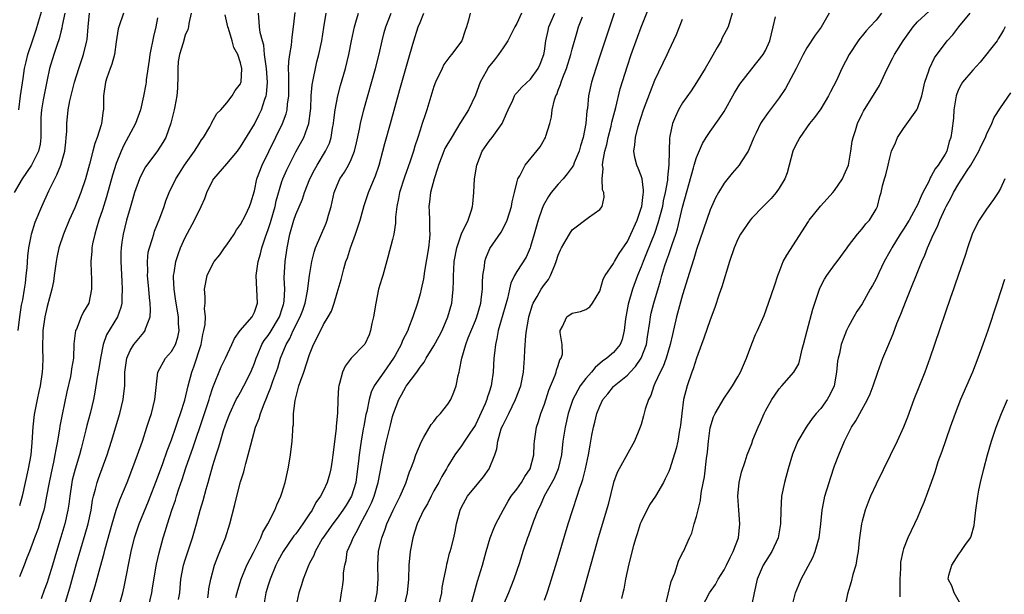
# Model space of a CAD drawing. Units: inches. Extents: x 2637000 to 2640000, y 1506000 to 1509000.
# Drawn here: x 2638349 to 2638492, y 1506857 to 1506940 of the extents above; entities that cross this region are included whole.
import ezdxf

# ---------------------------------------------------------------- set-up
doc = ezdxf.new("R2010")
doc.units = ezdxf.units.IN
doc.header["$MEASUREMENT"] = 0
doc.layers.add('LD26371506_2ft', color=110, linetype='Continuous')

msp = doc.modelspace()

# ---------------------------------------------------------------- linework, layer by layer
at = {"layer": 'LD26371506_2ft'}
for points, elevation in [([(2638348.92, 1506927), (2638349.17, 1506929), (2638349.54, 1506931.54), (2638349.73, 1506933), (2638349.97, 1506933.97), (2638350.19, 1506935), (2638350.86, 1506937), (2638351.41, 1506938.59), (2638351.73, 1506939.73), (2638352.32, 1506941.68)], 9590), ([(2638409.65, 1506855), (2638410.13, 1506857), (2638410.21, 1506857.79), (2638410.44, 1506859), (2638410.8, 1506860.8), (2638410.85, 1506861.15), (2638411, 1506861.68), (2638411.26, 1506862.74), (2638411.35, 1506863), (2638411.48, 1506863.48), (2638411.87, 1506865), (2638412.08, 1506865.92), (2638412.28, 1506867), (2638412.79, 1506869), (2638413, 1506869.43), (2638413.86, 1506871), (2638415.51, 1506873), (2638416.2, 1506873.8), (2638417, 1506875), (2638417.81, 1506877), (2638418.11, 1506877.89), (2638418.24, 1506879), (2638418.75, 1506880.75), (2638418.83, 1506881), (2638419, 1506881.37), (2638419.57, 1506882.43), (2638419.83, 1506883), (2638420.83, 1506885), (2638421.57, 1506887), (2638421.96, 1506889), (2638422.12, 1506891), (2638422.17, 1506892.17), (2638422.32, 1506894.32), (2638422.39, 1506895), (2638422.67, 1506896.67), (2638422.74, 1506897), (2638423.27, 1506898.73), (2638423.38, 1506899), (2638423.96, 1506899.96), (2638424.53, 1506901), (2638425, 1506901.7), (2638425.58, 1506902.42), (2638425.9, 1506903), (2638426.49, 1506904.49), (2638426.72, 1506905), (2638427, 1506905.95), (2638427.3, 1506906.7), (2638427.47, 1506907), (2638428.15, 1506908.15), (2638428.61, 1506909), (2638429, 1506909.6), (2638431.38, 1506911.38), (2638433, 1506912.53), (2638433.36, 1506913), (2638433.64, 1506914.36), (2638433.61, 1506915), (2638433.39, 1506915.39), (2638433.34, 1506917), (2638433.51, 1506918.49), (2638433.41, 1506919), (2638433.43, 1506919.43), (2638433.75, 1506921), (2638434.01, 1506921.99), (2638434.22, 1506923), (2638434.65, 1506924.65), (2638434.77, 1506925.23), (2638435.18, 1506926.82), (2638435.32, 1506927.32), (2638435.96, 1506930.04), (2638437, 1506933.38), (2638437.56, 1506935), (2638438.47, 1506937.53), (2638439, 1506938.97), (2638440.15, 1506941.85)], 9554), ([(2638442.46, 1506855), (2638443.35, 1506858.65), (2638443.86, 1506859.86), (2638444.42, 1506861.58), (2638445, 1506862.79), (2638445.13, 1506863), (2638445.98, 1506865), (2638446.33, 1506865.67), (2638446.68, 1506867), (2638447, 1506868.05), (2638447.6, 1506870.4), (2638447.64, 1506871), (2638447.72, 1506871.72), (2638448.17, 1506873.83), (2638448.46, 1506876.46), (2638448.59, 1506877.41), (2638448.74, 1506879), (2638449, 1506880.94), (2638449.47, 1506882.53), (2638449.72, 1506883), (2638451, 1506885.24), (2638451.73, 1506886.27), (2638452.22, 1506887), (2638453, 1506888.32), (2638453.37, 1506889), (2638454.24, 1506891), (2638455, 1506893.11), (2638455.57, 1506894.43), (2638455.86, 1506895), (2638456.81, 1506897.19), (2638457.46, 1506899), (2638458.37, 1506901.63), (2638458.8, 1506903), (2638459, 1506903.48), (2638459.57, 1506905), (2638460.07, 1506905.93), (2638463.21, 1506910.79), (2638463.32, 1506911), (2638464.97, 1506913.03), (2638465.91, 1506914.09), (2638466.75, 1506915), (2638467, 1506915.32), (2638468.13, 1506917), (2638468.41, 1506917.59), (2638469.01, 1506919), (2638469.34, 1506921), (2638469.55, 1506922.45), (2638469.67, 1506923), (2638470.01, 1506924.01), (2638470.31, 1506925), (2638471, 1506926.41), (2638471.21, 1506926.79), (2638473.5, 1506930.5), (2638474.31, 1506932.31), (2638474.77, 1506933.23), (2638475.46, 1506934.54), (2638475.69, 1506935), (2638476.94, 1506937), (2638478.36, 1506939), (2638479, 1506939.73), (2638480.71, 1506941.29)], 9542), ([(2638355.57, 1506941), (2638355.2, 1506939.2), (2638355.15, 1506938.85), (2638355, 1506938.3), (2638354.74, 1506937.26), (2638354.46, 1506936.46), (2638353.97, 1506935), (2638353.36, 1506933), (2638353, 1506931.36), (2638352.6, 1506929.4), (2638352.44, 1506928.44), (2638352.17, 1506927), (2638352.1, 1506925.9), (2638352.07, 1506925), (2638352.07, 1506924.07), (2638352.1, 1506923), (2638351.98, 1506922.02), (2638351.75, 1506921), (2638351, 1506919.44), (2638350.74, 1506919), (2638349.37, 1506917), (2638348.21, 1506915)], 9588), ([(2638348.81, 1506895), (2638349.04, 1506897), (2638349.31, 1506898.69), (2638349.47, 1506899.47), (2638349.74, 1506901), (2638349.86, 1506901.86), (2638349.99, 1506903), (2638350.09, 1506904.09), (2638350.21, 1506905.79), (2638350.35, 1506907), (2638350.7, 1506908.7), (2638350.74, 1506909), (2638351.28, 1506910.72), (2638352.23, 1506913), (2638353.27, 1506915.27), (2638354.1, 1506917), (2638354.42, 1506917.58), (2638354.98, 1506919), (2638355.56, 1506921), (2638355.69, 1506922.31), (2638355.78, 1506923), (2638355.85, 1506923.85), (2638355.85, 1506925), (2638356.06, 1506927), (2638356.29, 1506928.29), (2638356.98, 1506931), (2638357.59, 1506933), (2638358.29, 1506935), (2638358.77, 1506937), (2638358.81, 1506937.19), (2638358.95, 1506939), (2638359.15, 1506941)], 9586), ([(2638364.07, 1506941), (2638363.36, 1506939), (2638363.29, 1506938.71), (2638363, 1506936.84), (2638362.74, 1506935), (2638362.39, 1506933.61), (2638362.13, 1506933), (2638361.64, 1506931.64), (2638361.45, 1506931), (2638361.16, 1506929), (2638361.15, 1506927.15), (2638361.14, 1506927), (2638361.1, 1506926.9), (2638360.86, 1506925), (2638360.81, 1506924.81), (2638360.24, 1506923), (2638359.89, 1506922.11), (2638359.62, 1506921), (2638359.13, 1506919.13), (2638358.54, 1506917), (2638357.86, 1506915), (2638357, 1506912.79), (2638356.21, 1506911), (2638355.39, 1506909), (2638354.71, 1506907), (2638354.41, 1506905.59), (2638354.3, 1506905), (2638354.04, 1506903), (2638353.9, 1506902.1), (2638353.68, 1506901), (2638353, 1506898.48), (2638352.67, 1506897), (2638352.4, 1506895), (2638352.34, 1506892.34), (2638352.38, 1506891), (2638352.34, 1506889.66), (2638352.29, 1506889), (2638351.98, 1506887), (2638351.81, 1506886.19), (2638351.54, 1506885), (2638351.13, 1506882.87), (2638350.95, 1506881.05), (2638350.81, 1506878.81), (2638350.62, 1506877), (2638350.26, 1506875), (2638349.37, 1506871), (2638349, 1506869.62)], 9584), ([(2638369, 1506940.33), (2638368.73, 1506939), (2638368.39, 1506937.61), (2638367.87, 1506935), (2638367.79, 1506934.21), (2638367.35, 1506931.35), (2638367.33, 1506931), (2638367.28, 1506930.72), (2638366.95, 1506928.95), (2638366.5, 1506927), (2638365.8, 1506925), (2638364.13, 1506921.87), (2638363.74, 1506921), (2638363, 1506919.24), (2638362.45, 1506917.55), (2638361.59, 1506914.41), (2638361, 1506912.51), (2638360.49, 1506911), (2638360.17, 1506909.83), (2638359.89, 1506909), (2638359.57, 1506907.57), (2638359.48, 1506907), (2638359.47, 1506906.53), (2638359.33, 1506905), (2638359.38, 1506903.38), (2638359.42, 1506902.58), (2638359.43, 1506901), (2638359.03, 1506899), (2638358.27, 1506897.73), (2638357.93, 1506897), (2638357.23, 1506895.23), (2638357.12, 1506895), (2638356.89, 1506893.11), (2638356.8, 1506891), (2638356.52, 1506889.48), (2638356.49, 1506889), (2638356.37, 1506888.37), (2638355.86, 1506886.14), (2638355.16, 1506882.84), (2638354.84, 1506881.16), (2638354.79, 1506880.79), (2638354.49, 1506879), (2638354.24, 1506877.76), (2638354.14, 1506877), (2638353.92, 1506875.92), (2638353.58, 1506874.42), (2638353.29, 1506873), (2638352.92, 1506871), (2638352.6, 1506869.4), (2638352.51, 1506869), (2638352.27, 1506868.27), (2638351.89, 1506867), (2638351.68, 1506866.32), (2638351.17, 1506865), (2638350.46, 1506863), (2638350.07, 1506862.07), (2638349.66, 1506861), (2638349, 1506859.35)], 9582), ([(2638373.86, 1506941), (2638373.5, 1506939.5), (2638373.46, 1506939), (2638373.37, 1506938.63), (2638373, 1506937.83), (2638372.68, 1506936.68), (2638372.18, 1506935), (2638371.99, 1506934.01), (2638371.9, 1506933), (2638371.9, 1506931.9), (2638371.86, 1506930.14), (2638371.77, 1506929), (2638371.47, 1506927.47), (2638371.41, 1506927), (2638370.93, 1506925.07), (2638370.17, 1506923), (2638369.73, 1506922.27), (2638368.96, 1506921.04), (2638367.42, 1506919), (2638367.25, 1506918.74), (2638367, 1506918.29), (2638366.37, 1506917), (2638365.67, 1506915), (2638365.52, 1506914.48), (2638365, 1506912.78), (2638364.51, 1506911), (2638364, 1506909), (2638363.84, 1506907.84), (2638363.7, 1506907), (2638363.67, 1506906.33), (2638363.66, 1506905), (2638363.83, 1506902.17), (2638363.88, 1506901), (2638363.8, 1506899.8), (2638363.8, 1506899), (2638363.67, 1506898.33), (2638363.2, 1506897), (2638361.62, 1506894.38), (2638361.12, 1506893), (2638360.72, 1506891), (2638360.49, 1506889.51), (2638360.24, 1506888.24), (2638359.93, 1506886.07), (2638359.71, 1506885), (2638359.25, 1506883), (2638358.76, 1506881.24), (2638358.62, 1506880.62), (2638357.94, 1506877.94), (2638357.68, 1506877), (2638357.05, 1506874.95), (2638356.65, 1506873.35), (2638356.57, 1506873), (2638356.28, 1506871), (2638356.14, 1506869.86), (2638356.02, 1506869), (2638355.57, 1506867), (2638355, 1506865.06), (2638354.36, 1506863), (2638353.78, 1506861), (2638353.17, 1506859), (2638353, 1506858.5), (2638352.58, 1506857.42), (2638352.14, 1506856.14)], 9580), ([(2638355.66, 1506855.66), (2638356.28, 1506857.72), (2638357.24, 1506861.24), (2638358.51, 1506865.49), (2638358.92, 1506867), (2638359.36, 1506869), (2638359.58, 1506870.42), (2638359.73, 1506871), (2638360.02, 1506872.02), (2638360.25, 1506873), (2638360.43, 1506873.57), (2638361.68, 1506877), (2638362.32, 1506879), (2638363.52, 1506883), (2638364, 1506885), (2638364.11, 1506885.89), (2638364.23, 1506887), (2638364.23, 1506888.23), (2638364.27, 1506889), (2638364.52, 1506891), (2638365, 1506892.12), (2638365.54, 1506893), (2638367, 1506894.75), (2638367.12, 1506894.88), (2638367.2, 1506895), (2638367.26, 1506895.26), (2638367.92, 1506897), (2638367.99, 1506898.01), (2638367.92, 1506899), (2638367.8, 1506899.8), (2638367.73, 1506901), (2638367.54, 1506903), (2638367.56, 1506903.56), (2638367.51, 1506905), (2638367.65, 1506906.35), (2638367.8, 1506907), (2638368.2, 1506908.2), (2638368.43, 1506909), (2638368.57, 1506909.43), (2638369.32, 1506911.32), (2638369.93, 1506913), (2638370.2, 1506913.8), (2638370.69, 1506915), (2638371.64, 1506917), (2638372.18, 1506917.82), (2638372.9, 1506919), (2638374.35, 1506921), (2638375, 1506922.07), (2638375.37, 1506922.63), (2638375.65, 1506923), (2638376.54, 1506924.54), (2638376.79, 1506925), (2638376.84, 1506925.16), (2638377.56, 1506926.44), (2638378.13, 1506927), (2638379, 1506928.01), (2638379.77, 1506929), (2638380.22, 1506929.78), (2638381, 1506930.77), (2638381.06, 1506930.94), (2638381.08, 1506931), (2638381.18, 1506933), (2638381, 1506933.78), (2638380.59, 1506935), (2638380.01, 1506936.01), (2638379.8, 1506937), (2638379.24, 1506938.76), (2638379.15, 1506939), (2638378.78, 1506940.78)], 9578), ([(2638359, 1506854.87), (2638359.98, 1506858.02), (2638360.66, 1506860.66), (2638361.24, 1506862.76), (2638361.4, 1506863.4), (2638362.4, 1506867), (2638362.98, 1506869.01), (2638363.52, 1506870.48), (2638364.57, 1506873), (2638365.56, 1506875.56), (2638366.79, 1506879), (2638367.46, 1506881), (2638367.82, 1506882.18), (2638368.11, 1506883), (2638368.61, 1506885), (2638369.04, 1506889), (2638370.15, 1506891), (2638371, 1506891.98), (2638371.59, 1506893), (2638371.94, 1506894.06), (2638372.12, 1506895), (2638372.03, 1506896.03), (2638372.02, 1506897), (2638371.68, 1506899), (2638371.61, 1506899.61), (2638371.39, 1506901), (2638371.3, 1506902.7), (2638371.31, 1506903), (2638371.4, 1506903.4), (2638371.62, 1506905), (2638371.95, 1506906.05), (2638372.33, 1506907), (2638373, 1506908.51), (2638374.34, 1506911), (2638375.32, 1506913), (2638375.84, 1506914.16), (2638376.12, 1506915), (2638377, 1506916.79), (2638377.12, 1506917), (2638379, 1506919.16), (2638380.54, 1506921), (2638381, 1506921.62), (2638383, 1506924.92), (2638383.7, 1506926.3), (2638384.03, 1506927), (2638384.54, 1506928.54), (2638384.72, 1506929), (2638384.77, 1506929.23), (2638384.91, 1506931), (2638384.77, 1506933), (2638384.7, 1506933.3), (2638384.49, 1506935), (2638384.37, 1506936.37), (2638384.16, 1506937), (2638383.82, 1506938.18), (2638383.74, 1506939), (2638383.72, 1506939.72), (2638383.59, 1506941)], 9576), ([(2638363.4, 1506855), (2638363.94, 1506857), (2638364.14, 1506857.86), (2638365.17, 1506863), (2638365.66, 1506865), (2638366.33, 1506867), (2638367.69, 1506870.31), (2638369, 1506873.68), (2638369.74, 1506875.74), (2638370.39, 1506877.61), (2638371, 1506879.2), (2638371.62, 1506881), (2638371.96, 1506882.05), (2638372.32, 1506883), (2638372.95, 1506884.95), (2638373.43, 1506887), (2638373.95, 1506889), (2638374.24, 1506889.76), (2638375.28, 1506893), (2638375.55, 1506894.45), (2638375.71, 1506895), (2638375.9, 1506895.9), (2638375.91, 1506897), (2638375.77, 1506898.23), (2638375.87, 1506899), (2638375.89, 1506899.89), (2638375.78, 1506901), (2638376.17, 1506903), (2638377, 1506904.7), (2638377.18, 1506905), (2638378, 1506906), (2638378.68, 1506907), (2638379, 1506907.43), (2638380.06, 1506909), (2638380.41, 1506909.59), (2638381, 1506910.37), (2638381.73, 1506911.73), (2638382.31, 1506913), (2638382.48, 1506913.52), (2638383, 1506915.28), (2638383.34, 1506917), (2638384.12, 1506919), (2638387.08, 1506925), (2638387.61, 1506926.39), (2638387.75, 1506927), (2638387.8, 1506927.8), (2638387.98, 1506929), (2638387.97, 1506931), (2638388.01, 1506932.01), (2638387.96, 1506933), (2638387.98, 1506934.02), (2638388.12, 1506935), (2638388.36, 1506936.36), (2638388.46, 1506937.54), (2638388.69, 1506939), (2638388.89, 1506941.11)], 9574), ([(2638367.66, 1506855), (2638368.14, 1506857), (2638368.28, 1506857.72), (2638368.85, 1506861.15), (2638369.2, 1506862.8), (2638369.79, 1506865), (2638370.09, 1506865.91), (2638370.41, 1506867), (2638371.06, 1506869), (2638371.57, 1506870.43), (2638371.73, 1506871), (2638372.08, 1506872.08), (2638372.56, 1506873.44), (2638373.1, 1506875.1), (2638374.12, 1506878.12), (2638375.6, 1506882.4), (2638376.45, 1506885), (2638376.57, 1506885.43), (2638377, 1506886.75), (2638378.22, 1506889.78), (2638378.82, 1506891), (2638379.73, 1506893), (2638380.15, 1506893.85), (2638380.97, 1506895), (2638382.67, 1506897), (2638383, 1506897.69), (2638383.45, 1506899), (2638383.25, 1506903), (2638383.54, 1506905), (2638383.88, 1506906.12), (2638384.09, 1506907), (2638384.6, 1506908.6), (2638385, 1506909.64), (2638385.35, 1506910.65), (2638385.44, 1506911), (2638386.03, 1506913), (2638386.18, 1506913.82), (2638387, 1506916.62), (2638387.13, 1506917), (2638387.7, 1506918.3), (2638388.03, 1506919), (2638389, 1506920.89), (2638390.15, 1506923), (2638390.89, 1506925), (2638391.14, 1506926.86), (2638391.16, 1506927.17), (2638391.24, 1506929), (2638391.37, 1506930.63), (2638391.58, 1506931.58), (2638391.85, 1506933), (2638392.06, 1506933.94), (2638392.33, 1506935), (2638392.75, 1506937), (2638393.06, 1506938.94), (2638393.41, 1506941)], 9572), ([(2638372.04, 1506856.04), (2638372.2, 1506857), (2638372.28, 1506857.72), (2638372.38, 1506859), (2638372.76, 1506861), (2638373, 1506861.81), (2638374.05, 1506865), (2638374.64, 1506867), (2638375.18, 1506869), (2638375.59, 1506870.41), (2638376.02, 1506872.01), (2638376.31, 1506873), (2638376.48, 1506873.52), (2638377, 1506875.44), (2638377.47, 1506877), (2638377.85, 1506878.15), (2638378.08, 1506879), (2638378.54, 1506880.54), (2638379, 1506881.89), (2638379.43, 1506883), (2638380.38, 1506885), (2638380.59, 1506885.41), (2638381, 1506886.08), (2638381.5, 1506887), (2638382.49, 1506889), (2638383, 1506890.28), (2638383.25, 1506891), (2638383.45, 1506891.45), (2638384.08, 1506893), (2638384.43, 1506893.57), (2638385, 1506894.29), (2638385.28, 1506894.72), (2638386.65, 1506897), (2638386.72, 1506897.28), (2638387, 1506898.05), (2638387.21, 1506898.79), (2638387.29, 1506899), (2638387.34, 1506899.34), (2638387.4, 1506901), (2638387.33, 1506902.67), (2638387.45, 1506905), (2638387.75, 1506907), (2638388.15, 1506909), (2638388.35, 1506909.65), (2638388.72, 1506911), (2638389, 1506911.82), (2638389.97, 1506914.03), (2638390.27, 1506915), (2638391.05, 1506917), (2638391.71, 1506918.29), (2638392.1, 1506919), (2638393.31, 1506921), (2638393.86, 1506922.14), (2638394.12, 1506923), (2638394.33, 1506924.33), (2638394.47, 1506925), (2638394.51, 1506925.49), (2638394.71, 1506927), (2638395.1, 1506929), (2638395.49, 1506930.51), (2638396.19, 1506933), (2638396.69, 1506935), (2638397.09, 1506937), (2638397.48, 1506939), (2638397.7, 1506939.7), (2638398.06, 1506941)], 9570), ([(2638376.28, 1506856.28), (2638376.38, 1506857), (2638376.43, 1506857.57), (2638376.7, 1506859), (2638377.23, 1506861), (2638377.7, 1506862.3), (2638378.01, 1506863), (2638378.82, 1506865), (2638379.47, 1506867), (2638380.2, 1506869.8), (2638380.48, 1506871), (2638381, 1506873.09), (2638381.46, 1506874.54), (2638381.58, 1506875), (2638381.77, 1506875.77), (2638382.13, 1506877), (2638382.47, 1506878.47), (2638383.18, 1506881), (2638383.71, 1506882.29), (2638383.89, 1506883), (2638384.4, 1506884.4), (2638384.77, 1506885.23), (2638385, 1506885.85), (2638385.33, 1506886.67), (2638385.67, 1506887.67), (2638386.38, 1506889.62), (2638386.81, 1506891), (2638387.61, 1506893), (2638388.14, 1506893.86), (2638388.62, 1506895), (2638389.64, 1506897), (2638390.01, 1506897.99), (2638390.34, 1506899), (2638390.7, 1506900.7), (2638391, 1506902.99), (2638391.31, 1506905), (2638391.64, 1506906.36), (2638391.87, 1506907), (2638393.41, 1506910.59), (2638393.56, 1506911), (2638393.74, 1506911.75), (2638394.11, 1506913), (2638394.57, 1506915), (2638395, 1506916.1), (2638395.4, 1506917), (2638396.03, 1506917.97), (2638396.62, 1506919), (2638397, 1506919.81), (2638397.48, 1506921), (2638397.78, 1506922.22), (2638398.21, 1506924.21), (2638398.36, 1506925), (2638398.87, 1506927), (2638400.56, 1506933), (2638401.08, 1506935.08), (2638401.51, 1506937), (2638401.81, 1506938.19), (2638402.04, 1506939), (2638402.81, 1506941)], 9568), ([(2638380.34, 1506856.34), (2638380.59, 1506857.41), (2638381.07, 1506859), (2638381.89, 1506861), (2638382.86, 1506862.86), (2638383.93, 1506865), (2638384.21, 1506865.79), (2638384.94, 1506867), (2638385.96, 1506869), (2638386.26, 1506869.74), (2638386.84, 1506871), (2638387, 1506871.47), (2638387.45, 1506873), (2638387.9, 1506875), (2638388.11, 1506876.11), (2638388.24, 1506877), (2638388.48, 1506879), (2638388.55, 1506880.55), (2638388.59, 1506881), (2638388.65, 1506881.35), (2638388.68, 1506883), (2638388.89, 1506884.9), (2638389.46, 1506887), (2638389.68, 1506887.68), (2638390.16, 1506889), (2638391, 1506891.53), (2638391.58, 1506893), (2638392.07, 1506893.93), (2638393, 1506895.91), (2638393.7, 1506897), (2638394.16, 1506897.84), (2638394.58, 1506899), (2638395, 1506900.49), (2638395.58, 1506902.42), (2638395.7, 1506903), (2638395.94, 1506903.94), (2638396.26, 1506905), (2638396.47, 1506905.53), (2638396.91, 1506907), (2638397.64, 1506909), (2638398.3, 1506911), (2638398.89, 1506913.11), (2638399.51, 1506915), (2638399.85, 1506915.85), (2638400.56, 1506917.44), (2638401.07, 1506919), (2638401.61, 1506921), (2638401.89, 1506922.11), (2638402.69, 1506925), (2638404.08, 1506929.92), (2638405.49, 1506935), (2638406.08, 1506937), (2638406.74, 1506939), (2638407, 1506939.67), (2638407.56, 1506941)], 9566), ([(2638414.23, 1506941), (2638413.99, 1506939.99), (2638413.71, 1506939), (2638413.51, 1506938.49), (2638413.02, 1506937), (2638411.53, 1506935), (2638411.28, 1506934.72), (2638410.45, 1506933.55), (2638410.17, 1506933), (2638409.23, 1506931), (2638409, 1506930.39), (2638407.96, 1506927), (2638407.71, 1506926.29), (2638407.32, 1506925), (2638407, 1506924.05), (2638406.67, 1506923), (2638406.25, 1506921.75), (2638406.03, 1506921), (2638405.57, 1506919.57), (2638404.74, 1506917.26), (2638404.01, 1506915), (2638403.87, 1506914.13), (2638403.62, 1506913), (2638403.45, 1506911.45), (2638403.44, 1506910.56), (2638403.18, 1506909), (2638403, 1506908.2), (2638402.35, 1506905.65), (2638401.58, 1506903), (2638401.44, 1506902.56), (2638400.99, 1506901.01), (2638400.58, 1506899), (2638400.26, 1506897), (2638400.02, 1506896.02), (2638399.84, 1506895), (2638399.63, 1506894.37), (2638399, 1506893.05), (2638397, 1506891), (2638396.15, 1506889.85), (2638395.76, 1506889), (2638395.33, 1506887.33), (2638395.21, 1506887), (2638395.18, 1506886.82), (2638395.07, 1506885), (2638395.02, 1506883.02), (2638394.85, 1506881.15), (2638394.84, 1506880.84), (2638394.37, 1506877), (2638394.25, 1506876.25), (2638394.07, 1506875), (2638393.86, 1506874.14), (2638393.54, 1506873), (2638393, 1506871.86), (2638392.57, 1506871), (2638391.88, 1506870.12), (2638391.37, 1506869), (2638391, 1506868.47), (2638390.03, 1506867), (2638389, 1506865.57), (2638388.74, 1506865.26), (2638387.18, 1506863), (2638386.4, 1506861.6), (2638386.09, 1506861), (2638385.27, 1506859), (2638385, 1506858.11), (2638384.68, 1506857), (2638384.31, 1506855)], 9564), ([(2638421.69, 1506941), (2638421, 1506939.52), (2638420.72, 1506939), (2638420.15, 1506937.85), (2638419.7, 1506937), (2638419, 1506935.99), (2638418.35, 1506935), (2638417.75, 1506934.25), (2638416.87, 1506933.13), (2638416.78, 1506933), (2638416.54, 1506932.54), (2638415.68, 1506931), (2638415, 1506929.13), (2638414, 1506927), (2638412.84, 1506925.16), (2638412.77, 1506925), (2638412.42, 1506924.42), (2638411.33, 1506922.67), (2638411, 1506922.12), (2638410.6, 1506921.4), (2638410.43, 1506921), (2638409.64, 1506919), (2638409.53, 1506918.47), (2638409.04, 1506917), (2638408.52, 1506915), (2638408.35, 1506913.65), (2638408.24, 1506913), (2638408.29, 1506912.29), (2638408.34, 1506911), (2638408.37, 1506909.63), (2638408.41, 1506909), (2638408.35, 1506908.35), (2638408.19, 1506907), (2638407.62, 1506903.62), (2638407.47, 1506902.53), (2638407.16, 1506901), (2638407, 1506900.33), (2638406.61, 1506899), (2638405.96, 1506897), (2638405.34, 1506895.34), (2638405.2, 1506895), (2638404.44, 1506893.56), (2638404.27, 1506893), (2638403.38, 1506891.38), (2638403.16, 1506891), (2638401.73, 1506889), (2638400.37, 1506887), (2638399.93, 1506886.07), (2638399.63, 1506885), (2638399.27, 1506883.27), (2638399.16, 1506882.84), (2638398.83, 1506881.17), (2638398.77, 1506880.77), (2638398.45, 1506879), (2638398.38, 1506878.38), (2638398.17, 1506877), (2638398.08, 1506876.08), (2638397.95, 1506875), (2638397.67, 1506873), (2638397.05, 1506871), (2638396.29, 1506869.71), (2638395.83, 1506869), (2638395, 1506867.84), (2638394.34, 1506867), (2638393.8, 1506866.2), (2638393, 1506865.09), (2638392.84, 1506864.84), (2638391.8, 1506863), (2638391.59, 1506862.41), (2638391, 1506861.29), (2638390.73, 1506860.73), (2638390.05, 1506859), (2638389.83, 1506858.17), (2638389.45, 1506857), (2638388.99, 1506855)], 9562), ([(2638395.36, 1506855.36), (2638395.62, 1506857), (2638395.82, 1506858.18), (2638395.89, 1506859), (2638395.91, 1506859.91), (2638396.08, 1506861), (2638396.28, 1506861.72), (2638396.46, 1506863), (2638397, 1506864.26), (2638397.29, 1506865), (2638397.93, 1506866.07), (2638398.36, 1506867), (2638399, 1506868.15), (2638399.43, 1506869), (2638399.95, 1506870.05), (2638400.35, 1506871), (2638400.93, 1506873), (2638401.7, 1506877), (2638402.14, 1506879), (2638402.69, 1506881.31), (2638403, 1506882.56), (2638403.14, 1506883), (2638403.92, 1506885), (2638404.32, 1506885.68), (2638405, 1506886.95), (2638406.52, 1506889), (2638406.74, 1506889.26), (2638407, 1506889.69), (2638407.59, 1506890.41), (2638407.87, 1506891), (2638409, 1506892.79), (2638409.78, 1506894.22), (2638410.17, 1506895), (2638411.02, 1506897), (2638411.58, 1506899), (2638411.8, 1506901), (2638411.85, 1506902.15), (2638411.84, 1506903), (2638411.86, 1506903.86), (2638411.95, 1506905), (2638412.3, 1506907), (2638412.99, 1506909.01), (2638413.95, 1506911), (2638414.45, 1506912.45), (2638414.6, 1506913), (2638414.62, 1506913.38), (2638414.79, 1506915), (2638414.88, 1506917), (2638415.2, 1506919), (2638416, 1506921), (2638417, 1506922.45), (2638417.43, 1506923), (2638418.89, 1506925), (2638419.53, 1506926.47), (2638419.74, 1506927), (2638420.4, 1506928.4), (2638420.64, 1506929), (2638420.78, 1506929.22), (2638421, 1506929.45), (2638421.71, 1506930.29), (2638423, 1506931.43), (2638424.09, 1506933), (2638424.38, 1506933.62), (2638424.92, 1506935), (2638425, 1506935.47), (2638425.21, 1506937), (2638425.52, 1506938.48), (2638425.65, 1506939), (2638426.49, 1506941)], 9560), ([(2638400.34, 1506855), (2638400.78, 1506857), (2638400.93, 1506859), (2638400.87, 1506861), (2638400.97, 1506863), (2638401.46, 1506865), (2638401.91, 1506866.09), (2638402.19, 1506867), (2638403.09, 1506869), (2638404.1, 1506871), (2638404.91, 1506872.91), (2638405.46, 1506874.54), (2638405.67, 1506875), (2638406.09, 1506876.09), (2638406.4, 1506877), (2638407.14, 1506878.86), (2638407.56, 1506879.56), (2638408.58, 1506881.42), (2638409, 1506881.86), (2638409.48, 1506882.52), (2638409.97, 1506883), (2638411, 1506884.33), (2638411.43, 1506885), (2638411.9, 1506886.1), (2638412.22, 1506887), (2638412.51, 1506888.51), (2638412.63, 1506889), (2638412.72, 1506889.28), (2638413.03, 1506891.03), (2638413.62, 1506893), (2638413.98, 1506893.98), (2638415, 1506896.45), (2638415.21, 1506897), (2638415.78, 1506899), (2638415.91, 1506899.91), (2638416.02, 1506901), (2638416.02, 1506901.98), (2638416.09, 1506903), (2638416.31, 1506904.31), (2638416.35, 1506905), (2638416.49, 1506905.51), (2638417.08, 1506906.92), (2638418.71, 1506909.29), (2638419.42, 1506910.58), (2638419.6, 1506911), (2638420.24, 1506913), (2638420.34, 1506913.66), (2638420.67, 1506915), (2638421, 1506916.43), (2638421.16, 1506917), (2638421.42, 1506917.42), (2638422.23, 1506919), (2638424.36, 1506921.64), (2638425, 1506922.72), (2638425.15, 1506923), (2638425.19, 1506923.19), (2638425.76, 1506925), (2638426.03, 1506925.97), (2638426.11, 1506927), (2638426.44, 1506928.44), (2638426.64, 1506929), (2638426.77, 1506929.23), (2638427, 1506929.86), (2638427.34, 1506930.66), (2638427.42, 1506931), (2638427.66, 1506931.66), (2638428.2, 1506933), (2638428.81, 1506935), (2638429, 1506935.78), (2638429.72, 1506938.28), (2638429.95, 1506939), (2638430.49, 1506940.49)], 9558), ([(2638435.09, 1506941), (2638433.08, 1506934.92), (2638432.43, 1506933), (2638431.8, 1506931), (2638431.37, 1506929), (2638431.21, 1506927.21), (2638431.15, 1506926.85), (2638431, 1506925), (2638430.62, 1506923), (2638430.24, 1506921.76), (2638430.04, 1506921), (2638429.31, 1506919.31), (2638429.19, 1506919), (2638429, 1506918.68), (2638428.29, 1506917.71), (2638427.7, 1506917), (2638427, 1506916.24), (2638425.96, 1506915), (2638425.57, 1506914.43), (2638424.84, 1506913.16), (2638424.69, 1506912.69), (2638424.1, 1506911), (2638423.53, 1506909), (2638423, 1506907.17), (2638422.94, 1506907), (2638422.33, 1506905.67), (2638421, 1506903.58), (2638420.67, 1506903), (2638420.14, 1506901.86), (2638419.96, 1506901), (2638419.66, 1506899.66), (2638418.32, 1506895), (2638418.13, 1506893.87), (2638417.91, 1506893), (2638417.76, 1506891.76), (2638417.69, 1506891), (2638417.57, 1506889), (2638417.34, 1506887.34), (2638417.29, 1506887), (2638417, 1506886.09), (2638416.72, 1506885.28), (2638416.65, 1506885), (2638416.4, 1506884.4), (2638415, 1506881.35), (2638414.87, 1506881.13), (2638414.29, 1506880.29), (2638413.43, 1506879), (2638413, 1506878.32), (2638412.04, 1506877), (2638411, 1506875.36), (2638410.82, 1506875), (2638410.13, 1506873.87), (2638409.69, 1506873), (2638409, 1506871.81), (2638408.58, 1506871), (2638408.07, 1506869.93), (2638407.51, 1506869), (2638406.55, 1506867), (2638406.2, 1506865.8), (2638405.93, 1506865), (2638405.55, 1506863), (2638405.38, 1506861), (2638405.31, 1506859), (2638405.12, 1506857), (2638404.64, 1506855)], 9556), ([(2638414.29, 1506855), (2638415.3, 1506858.7), (2638416.02, 1506861), (2638416.24, 1506861.76), (2638416.56, 1506863), (2638417.13, 1506865), (2638417.66, 1506866.34), (2638417.96, 1506867), (2638419.01, 1506869), (2638419.73, 1506870.27), (2638420.2, 1506871), (2638421, 1506872.02), (2638421.68, 1506873), (2638422.14, 1506873.86), (2638422.91, 1506875), (2638423.45, 1506877), (2638423.5, 1506878.5), (2638423.56, 1506879), (2638423.85, 1506881), (2638424.16, 1506881.84), (2638424.5, 1506883), (2638425, 1506884.37), (2638425.63, 1506886.37), (2638426.57, 1506888.57), (2638426.71, 1506889), (2638426.74, 1506889.26), (2638427, 1506889.97), (2638427.25, 1506890.75), (2638427.44, 1506891), (2638427.59, 1506891.59), (2638427.57, 1506893), (2638427.28, 1506894.72), (2638427.28, 1506895), (2638427.59, 1506895.59), (2638428.25, 1506897), (2638429, 1506897.54), (2638430.24, 1506897.76), (2638431, 1506898.05), (2638431.55, 1506898.45), (2638431.98, 1506899), (2638433, 1506900.71), (2638433.52, 1506902.48), (2638433.79, 1506903), (2638435, 1506904.71), (2638435.15, 1506905), (2638435.84, 1506906.16), (2638437, 1506907.94), (2638437.5, 1506909), (2638438.4, 1506911), (2638439, 1506912.73), (2638439.08, 1506913), (2638439.27, 1506914.73), (2638439.33, 1506915), (2638439.35, 1506915.35), (2638439.13, 1506917), (2638439, 1506917.42), (2638438.56, 1506918.56), (2638438.36, 1506919), (2638438.07, 1506920.07), (2638437.93, 1506921), (2638438.1, 1506921.9), (2638438.16, 1506923), (2638438.56, 1506924.56), (2638439, 1506925.95), (2638439.36, 1506927), (2638440.34, 1506929.66), (2638441, 1506931.3), (2638442.78, 1506935), (2638443, 1506935.53), (2638444.1, 1506937.9), (2638444.53, 1506939), (2638445, 1506940.13)], 9552), ([(2638452.2, 1506941), (2638451.82, 1506939.82), (2638451.59, 1506939), (2638450.69, 1506937.31), (2638450.56, 1506937), (2638450.02, 1506936.02), (2638449, 1506934.23), (2638448.27, 1506933), (2638447.03, 1506930.97), (2638446.23, 1506929.77), (2638445, 1506928), (2638444.43, 1506927), (2638443.96, 1506926.04), (2638443.55, 1506925), (2638443.17, 1506923.17), (2638443.1, 1506922.9), (2638443.05, 1506921), (2638443.02, 1506919.02), (2638442.8, 1506917.2), (2638442.81, 1506917), (2638442.8, 1506916.8), (2638442.48, 1506915), (2638442.21, 1506913.79), (2638442.07, 1506913), (2638441.43, 1506910.57), (2638440.92, 1506909.08), (2638439.79, 1506906.21), (2638439.28, 1506905), (2638439, 1506904.26), (2638438.48, 1506903), (2638437.76, 1506901), (2638437.14, 1506898.86), (2638436.73, 1506896.73), (2638436.55, 1506895), (2638436.26, 1506893.74), (2638435.95, 1506893), (2638435, 1506891.84), (2638434.04, 1506891), (2638433.41, 1506890.59), (2638432.32, 1506889.68), (2638431.79, 1506889), (2638431, 1506888.09), (2638430.19, 1506887), (2638429.1, 1506885), (2638428.44, 1506883), (2638427.98, 1506881), (2638427.67, 1506879), (2638427.45, 1506877), (2638427, 1506875), (2638426.43, 1506873.57), (2638424.98, 1506871), (2638424.38, 1506869.62), (2638424.03, 1506869), (2638423.41, 1506867.41), (2638422.69, 1506865.31), (2638422.56, 1506865), (2638421.89, 1506863), (2638421.37, 1506861.37), (2638420.58, 1506859), (2638420.14, 1506857.86), (2638419.8, 1506857), (2638419, 1506855.23)], 9550), ([(2638425, 1506855.96), (2638425.37, 1506857), (2638425.78, 1506858.22), (2638427, 1506862.11), (2638428.44, 1506867), (2638429.1, 1506869.1), (2638429.74, 1506871), (2638430.08, 1506872.08), (2638430.42, 1506873), (2638430.56, 1506873.44), (2638430.95, 1506875), (2638431.36, 1506877), (2638431.6, 1506878.4), (2638431.73, 1506879), (2638431.88, 1506879.88), (2638432.09, 1506881), (2638432.28, 1506881.72), (2638432.56, 1506883), (2638433, 1506884.08), (2638433.47, 1506885), (2638434.16, 1506885.84), (2638435, 1506886.89), (2638435.1, 1506887), (2638437, 1506888.55), (2638437.4, 1506889), (2638438.19, 1506889.81), (2638439.01, 1506891), (2638439.77, 1506893), (2638439.92, 1506894.08), (2638440.25, 1506896.25), (2638440.33, 1506897), (2638440.45, 1506897.55), (2638440.82, 1506899), (2638441.8, 1506902.2), (2638442.01, 1506903), (2638442.45, 1506904.45), (2638442.74, 1506905.26), (2638443, 1506906.05), (2638443.26, 1506906.74), (2638443.48, 1506907.48), (2638444, 1506909), (2638444.24, 1506909.76), (2638444.55, 1506911), (2638445, 1506912.87), (2638446.58, 1506918.58), (2638446.68, 1506919), (2638447, 1506920.08), (2638447.89, 1506922.11), (2638448.43, 1506923), (2638449, 1506923.87), (2638450.31, 1506925.69), (2638451, 1506926.77), (2638452.53, 1506929.47), (2638453.3, 1506930.7), (2638455, 1506932.91), (2638456.65, 1506935), (2638457, 1506935.59), (2638457.61, 1506937), (2638458.12, 1506939), (2638458.45, 1506940.45)], 9548), ([(2638466.21, 1506941), (2638465.04, 1506938.96), (2638464.18, 1506937.82), (2638463, 1506935.97), (2638462.47, 1506935), (2638461.46, 1506933), (2638459.92, 1506930.08), (2638459, 1506928.73), (2638457.39, 1506926.61), (2638456.56, 1506925.44), (2638456.29, 1506925), (2638455.64, 1506923.64), (2638455.32, 1506923), (2638454.66, 1506921.34), (2638454.47, 1506921), (2638453.47, 1506919.47), (2638453.19, 1506919), (2638452.18, 1506917.82), (2638451, 1506916.36), (2638450.2, 1506915), (2638449.78, 1506914.22), (2638449, 1506912.49), (2638447, 1506906.74), (2638446.61, 1506905.39), (2638446.22, 1506904.22), (2638445, 1506900.21), (2638444.14, 1506897), (2638443.54, 1506894.46), (2638443.22, 1506893), (2638442.63, 1506891), (2638442.21, 1506889.79), (2638441.77, 1506889), (2638441, 1506887.32), (2638440.83, 1506887), (2638440.39, 1506885.61), (2638440.05, 1506885), (2638439.6, 1506883.6), (2638439.36, 1506882.64), (2638439, 1506881.42), (2638438.78, 1506880.78), (2638438.03, 1506879), (2638435.8, 1506875), (2638435.55, 1506874.45), (2638434.99, 1506873.01), (2638434.21, 1506869.79), (2638434, 1506869), (2638432.78, 1506865), (2638430.65, 1506857.35), (2638429.99, 1506855)], 9546), ([(2638473.8, 1506941), (2638473, 1506940), (2638472.12, 1506939), (2638471.57, 1506938.43), (2638471, 1506937.71), (2638470.68, 1506937.32), (2638470.44, 1506937), (2638469.13, 1506935), (2638468.07, 1506933), (2638467.26, 1506931.26), (2638466.39, 1506929.61), (2638466.11, 1506929), (2638465, 1506927.16), (2638464.12, 1506925.88), (2638463.38, 1506925), (2638461.95, 1506923), (2638461.64, 1506922.36), (2638461, 1506921.15), (2638460.94, 1506921), (2638460.41, 1506919), (2638460.13, 1506917.87), (2638459.79, 1506917), (2638459, 1506915.64), (2638458.55, 1506915), (2638457.83, 1506914.17), (2638456.66, 1506913), (2638455, 1506911.29), (2638454.77, 1506911), (2638453.4, 1506909), (2638453, 1506908.25), (2638452.46, 1506907), (2638451.79, 1506905), (2638450.67, 1506901.33), (2638450.3, 1506900.3), (2638449.66, 1506898.34), (2638449, 1506896.59), (2638448.09, 1506893.91), (2638447.76, 1506893), (2638447, 1506891.02), (2638446.51, 1506889.49), (2638446.33, 1506889), (2638445.66, 1506887), (2638445.15, 1506885), (2638444.87, 1506883), (2638444.7, 1506881.3), (2638444.66, 1506881), (2638444.56, 1506880.56), (2638444.32, 1506879), (2638444.09, 1506877.91), (2638443.14, 1506875), (2638443, 1506874.61), (2638442.49, 1506873.51), (2638442.22, 1506873), (2638441.06, 1506871), (2638440.22, 1506869.78), (2638439, 1506867.31), (2638438.88, 1506867), (2638438.42, 1506865.58), (2638438.21, 1506865), (2638437.89, 1506863.89), (2638437.21, 1506861.21), (2638436.74, 1506859), (2638436.48, 1506857.52), (2638436.35, 1506857), (2638436.17, 1506856.17)], 9544), ([(2638447.85, 1506855), (2638448.9, 1506857), (2638449.76, 1506858.24), (2638450.17, 1506859), (2638451, 1506860.32), (2638451.35, 1506861), (2638451.88, 1506862.12), (2638452.33, 1506863), (2638453.09, 1506865), (2638453.31, 1506867), (2638453.13, 1506869), (2638453.01, 1506871), (2638453.2, 1506873), (2638453.51, 1506874.49), (2638454.05, 1506876.05), (2638454.33, 1506877), (2638455, 1506878.67), (2638455.18, 1506879.18), (2638455.93, 1506881), (2638456.27, 1506881.73), (2638456.8, 1506883), (2638457, 1506883.39), (2638457.9, 1506885), (2638458.33, 1506885.67), (2638459, 1506886.58), (2638459.39, 1506887), (2638461.11, 1506889), (2638461.81, 1506890.19), (2638462.02, 1506891), (2638462.3, 1506892.3), (2638462.52, 1506893), (2638463.02, 1506895), (2638463.87, 1506898.13), (2638464.86, 1506901.14), (2638465.53, 1506902.47), (2638465.87, 1506903), (2638467, 1506904.53), (2638467.37, 1506905), (2638468.82, 1506907), (2638469, 1506907.28), (2638470.34, 1506909), (2638471, 1506909.75), (2638471.53, 1506910.47), (2638472.05, 1506911), (2638473, 1506912.61), (2638473.2, 1506913), (2638473.55, 1506914.45), (2638473.73, 1506915), (2638473.96, 1506915.96), (2638474.25, 1506917), (2638474.43, 1506917.57), (2638474.75, 1506919), (2638475, 1506920.03), (2638475.26, 1506921), (2638475.81, 1506922.19), (2638476.13, 1506923), (2638477, 1506924.29), (2638478.91, 1506927), (2638479, 1506927.19), (2638479.62, 1506929), (2638480.06, 1506931), (2638480.63, 1506932.63), (2638480.74, 1506933), (2638481.49, 1506934.51), (2638483.3, 1506937), (2638484.13, 1506937.87), (2638484.98, 1506939), (2638486.61, 1506941)], 9540), ([(2638491.71, 1506939), (2638491.44, 1506938.56), (2638491, 1506937.83), (2638490.71, 1506937.29), (2638490.53, 1506937), (2638488.08, 1506933.92), (2638487, 1506932.75), (2638485.52, 1506931), (2638485.33, 1506930.67), (2638485, 1506930.04), (2638484.69, 1506929.31), (2638484.6, 1506929), (2638484.29, 1506927), (2638484.22, 1506925.78), (2638483.96, 1506923.96), (2638483.85, 1506923), (2638483.61, 1506922.39), (2638483.25, 1506921), (2638483, 1506920.57), (2638482.02, 1506919), (2638481.56, 1506918.44), (2638481, 1506917.36), (2638480.84, 1506917.16), (2638480.79, 1506917), (2638480.63, 1506916.63), (2638479.78, 1506915), (2638479.53, 1506914.47), (2638479, 1506913.21), (2638478.78, 1506912.78), (2638477.79, 1506911), (2638477, 1506909.72), (2638476.52, 1506909), (2638475.28, 1506907), (2638475.19, 1506906.81), (2638475, 1506906.46), (2638474.17, 1506905), (2638473.39, 1506903.39), (2638473, 1506902.53), (2638472.47, 1506901.53), (2638472.16, 1506901), (2638471, 1506898.9), (2638470.24, 1506897.76), (2638469.79, 1506897), (2638469, 1506895.58), (2638468.74, 1506895), (2638468.23, 1506893.77), (2638467.97, 1506893), (2638467.7, 1506891.7), (2638467.5, 1506891), (2638467.43, 1506890.57), (2638467.29, 1506889), (2638466.92, 1506887), (2638466.31, 1506885.69), (2638465.92, 1506885), (2638465, 1506883.73), (2638464.35, 1506883), (2638463.74, 1506882.26), (2638463, 1506881.17), (2638462.87, 1506881), (2638461.68, 1506879), (2638460.89, 1506877.11), (2638460.26, 1506875), (2638459.73, 1506873), (2638459.33, 1506871), (2638459.22, 1506869), (2638459.19, 1506867), (2638458.85, 1506865), (2638457.92, 1506863), (2638457, 1506861.55), (2638456.68, 1506861), (2638455.8, 1506859), (2638455.34, 1506857), (2638455, 1506855.38)], 9538), ([(2638461, 1506855.67), (2638461.36, 1506857), (2638461.83, 1506858.17), (2638462.17, 1506859), (2638463.87, 1506862.13), (2638464.21, 1506863), (2638464.67, 1506864.67), (2638464.78, 1506865), (2638465.03, 1506867.03), (2638465.22, 1506869), (2638465.49, 1506870.51), (2638465.61, 1506871), (2638466.2, 1506873), (2638466.39, 1506873.61), (2638467, 1506875.4), (2638467.6, 1506877), (2638468.42, 1506879), (2638469.43, 1506881), (2638470.07, 1506881.94), (2638470.65, 1506883), (2638471.78, 1506885), (2638472.16, 1506885.84), (2638472.59, 1506887), (2638473.25, 1506889), (2638474, 1506891), (2638474.69, 1506892.69), (2638475.47, 1506894.53), (2638476.03, 1506896.03), (2638476.6, 1506897.4), (2638477.35, 1506899.35), (2638479.62, 1506905), (2638480.05, 1506905.95), (2638480.45, 1506907), (2638481.33, 1506909), (2638481.9, 1506910.1), (2638482.24, 1506911), (2638483, 1506912.72), (2638483.14, 1506913), (2638483.81, 1506914.19), (2638484.21, 1506915), (2638485, 1506916.32), (2638486.19, 1506918.19), (2638486.74, 1506919), (2638487.89, 1506921), (2638488.21, 1506921.79), (2638488.83, 1506923), (2638489, 1506923.43), (2638489.76, 1506925), (2638490.11, 1506925.89), (2638491, 1506927.29), (2638492.53, 1506929.47)], 9536), ([(2638491.63, 1506917), (2638491, 1506915.59), (2638490.7, 1506915), (2638490.02, 1506913.98), (2638489, 1506912.59), (2638487.93, 1506911), (2638487.61, 1506910.39), (2638486.94, 1506909), (2638486.25, 1506907), (2638485.96, 1506906.04), (2638484.89, 1506903), (2638484.42, 1506901.58), (2638484.2, 1506901), (2638483.78, 1506899.78), (2638481.49, 1506893), (2638480.8, 1506891), (2638480.05, 1506889), (2638479.18, 1506886.82), (2638478.49, 1506885), (2638477.56, 1506882.44), (2638477, 1506881), (2638476.06, 1506879), (2638473, 1506872.77), (2638472.21, 1506871), (2638471.85, 1506870.15), (2638471.45, 1506869), (2638471, 1506867.4), (2638470.9, 1506867), (2638470.66, 1506865.34), (2638470.57, 1506864.57), (2638470.43, 1506863), (2638470.26, 1506862.26), (2638470.07, 1506861), (2638469.65, 1506859.65), (2638469.39, 1506858.61), (2638468.88, 1506856.88), (2638468.48, 1506855)], 9534), ([(2638491.59, 1506902.41), (2638490.5, 1506899), (2638489.17, 1506895), (2638488.49, 1506893), (2638487.76, 1506891), (2638486.95, 1506889), (2638485.22, 1506885), (2638484.44, 1506883), (2638483.72, 1506881), (2638482.51, 1506877.49), (2638481.97, 1506875.97), (2638481.65, 1506875), (2638481.51, 1506874.49), (2638480.99, 1506873.01), (2638479.91, 1506870.09), (2638479.43, 1506869), (2638479, 1506867.95), (2638478.58, 1506867), (2638477.63, 1506865), (2638477, 1506863.4), (2638476.88, 1506863), (2638476.56, 1506861.44), (2638476.53, 1506860.53), (2638476.43, 1506859), (2638476.47, 1506857.53), (2638476.44, 1506856.44)], 9532), ([(2638485.3, 1506855.3), (2638484.3, 1506857), (2638483.96, 1506858.04), (2638483.47, 1506859), (2638483.55, 1506859.55), (2638483.96, 1506861), (2638485, 1506862.63), (2638485.27, 1506863), (2638485.85, 1506863.85), (2638486.67, 1506865), (2638486.78, 1506865.22), (2638487.23, 1506866.77), (2638487.27, 1506867.27), (2638487.47, 1506869), (2638487.72, 1506871), (2638487.91, 1506871.91), (2638488.11, 1506873), (2638488.6, 1506875), (2638489.13, 1506877), (2638489.73, 1506879), (2638490.41, 1506881), (2638491.19, 1506883), (2638492.06, 1506885)], 9530)]:
    msp.add_lwpolyline(points, dxfattribs=dict(at, elevation=elevation))

doc.saveas('drawing.dxf')
